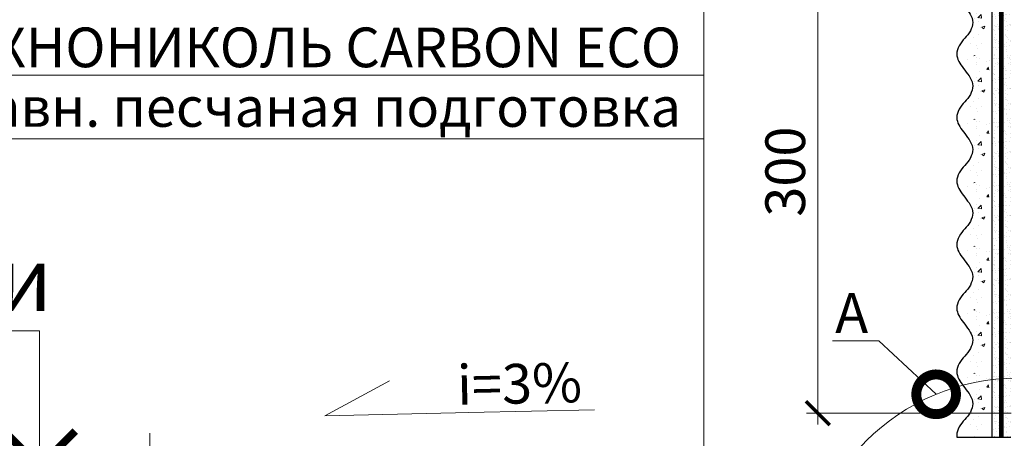
# Model space of a CAD drawing. Units: millimetres. Extents: x -64821 to 82789, y -15914 to 2974.
# Drawn here: x 64175 to 64795, y -5362 to -5099 of the extents above; entities that cross this region are included whole.
import ezdxf
from ezdxf import colors
from ezdxf.entities.mleader import LeaderData, LeaderLine
from ezdxf.enums import TextEntityAlignment as Align
from ezdxf.math import Vec2, Vec3

# ---------------------------------------------------------------- set-up
doc = ezdxf.new("R2010")
doc.units = ezdxf.units.MM
doc.linetypes.add('штриховая 50', pattern=[1, 0.5, -0.5])
doc.layers.get('0').update_dxf_attribs({"lineweight": 30})
doc.layers.get('DEFPOINTS').update_dxf_attribs({"color": 251, "lineweight": 0})
for name, color, linetype, lineweight in [('LD-XX-АННТОТАЦИИ @ 10', 64, 'Continuous', 20), ('TN-ГРУНТОВКА', 6, 'Continuous', 15), ('TN-РАЗМЕРЫ', 184, 'Continuous', 15), ('TN-РАЗМЕРЫ @ 10', 184, 'Continuous', 15), ('ТН_Штрих Штукатурка', 7, 'Continuous', 15), ('ТН_Штукатурка', 7, 'Continuous', 25)]:
    doc.layers.add(name, color=color, linetype=linetype, lineweight=lineweight)
for name, color, linetype, lineweight, true_color in [('TN-АННОТАЦИИ', 7, 'Continuous', 20, 0x000000), ('TN-АННОТАЦИИ @ 10', 7, 'Continuous', 20, 0x000000), ('TN-АННТОТАЦИИ', 7, 'Continuous', 20, 0x000000)]:
    doc.layers.add(name, color=color, linetype=linetype, lineweight=lineweight, true_color=true_color)
doc.styles.add('LD-Текст', font='isocpeur.ttf')
doc.styles.add('TN-Текст', font='isocpeur.ttf')
doc.styles.add('TN-Текст-Аннотативный', font='isocpeur.ttf')
doc.dimstyles.new('ПТС-Размеры-Аннотативный$0', dxfattribs={"dimtxt": 2.5, "dimasz": 1.5, "dimexe": 0.7, "dimexo": 1, "dimgap": 0.8, "dimtad": 1, "dimdec": 0, "dimzin": 0, "dimdsep": 46, "dimtxsty": 'TN-Текст-Аннотативный', "dimblk": 'ARCHTICK', "dimcen": 2, "dimdle": 0.7, "dimadec": 0, "dimazin": 0, "dimtfac": 1, "dimtdec": 0, "dimtmove": 1, "dimatfit": 3, "dimfxl": 0.7, "dimtolj": 1, "dimtzin": 0, "dimlwd": -1, "dimlwe": -1, "dimarcsym": 0})

# ---------------------------------------------------------------- blocks, each defined once
blk = doc.blocks.new('*U57')
at = {"layer": 'ТН_Штрих Штукатурка', "ltscale": 100, "transparency": 33554636}
h = blk.add_hatch(dxfattribs=at)
h.set_pattern_fill('AR-SAND', color=256, scale=0.1, angle=180, style=0)
h.set_pattern_definition([(217.5, (852.9999999999774, 59158.9397012332), (0.1600031295984064, -4.894132373293424), [0, -3.860800000000001, 0, -4.318000000000001, 0, -4.1275]), (187.5, (852.9999999999774, 59158.9397012332), (-4.495232831380023, -7.168251005683545), [0, -2.082799999999998, 0, -3.479799999999998, 0, -1.333499999999999]), (147.5, (856.124199999983, 59158.9397012332), (-7.90992370241458, -0.01437184678545994), [0, -1.269999999999999, 0, -4.571999999999996, 0, -5.968999999999996]), (137.5, (856.124199999983, 59158.9397012332), (-7.635564524722971, -2.229293232572165), [0, -0.635, 0, -2.9972, 0, -3.429])])
h.paths.add_polyline_path([(-2.77111666946439e-13, 639.9999999999999), (11.99999999999972, 639.9999999999999), (11.99999999999971, 679.9999999999926), (-2.948752353404383e-13, 679.9999999999926)])
h = blk.add_hatch(dxfattribs=at)
h.set_pattern_fill('AR-CONC', color=256, scale=0.1, angle=180, style=0)
h.set_pattern_definition([(230.0000000000001, (-2.77111666946439e-13, 639.9999999999999), (-18.2184668996004, 1.593908553890302), [1.905, -20.955]), (175, (-2.77111666946439e-13, 639.9999999999999), (3.524342142496941, -19.10568452390352), [1.524, -16.764058417]), (280.4514447, (-1.518200700000277, 640.1328253499998), (-14.69412470903532, -17.51177519121952), [1.61900088, -17.80902446]), (226.1842, (-2.751667540473841e-13, 634.9199999999998), (-27.107904089213, 4.204232793272705), [2.857499999999999, -31.43249999999999]), (276.6355576100001, (-2.258990000000276, 635.2703499999999), (-23.74041340515029, -24.74261245977216), [2.428502314, -26.713560816]), (171.18415117, (-2.751667540473841e-13, 634.9199999999998), (-23.74041340649769, -24.74261245855328), [2.285996707, -25.145973192]), (201, (-2.540000000000276, 636.1899999999998), (-15.16143912691325, 10.22651981870876), [1.905, -20.955]), (146.0000000000001, (-2.540000000000276, 636.1899999999998), (-6.1802028347647, -18.41879661223193), [1.524, -16.764]), (251.451445, (-3.803453260000276, 637.0422099899998), (-21.34164192787161, -8.192276888590532), [1.61900088, -17.80899376]), (217.5, (-2.77111666946439e-13, 639.9999999999999), (-0.3088603250591784, -8.455503887315311), [0, -16.5608, 0, -17.018, 0, -16.8275]), (187.5, (-2.77111666946439e-13, 639.9999999999999), (-6.681966251030572, -10.01805748181195), [0, -9.702799999999998, 0, -16.1798, 0, -6.4135]), (147.5, (5.664199999999723, 639.9999999999999), (-13.55905951668714, 0.5728743992673392), [0, -6.35, 0, -19.812, 0, -26.289]), (137.5, (8.204199999999723, 639.9999999999999), (-14.8129181386018, -2.542649103333309), [0, -8.254999999999999, 0, -13.1572, 0, -18.669])])
edge = h.paths.add_edge_path()
edge.add_line((11.99999999999971, 679.9999999999999), (11.99999999999972, 639.9999999999999))
edge.add_line((11.99999999999972, 639.9999999999999), (33.91626297328025, 639.9999999999999))
edge.add_spline(control_points=[(33.91626297328025, 639.9999999999999), (33.46087830081655, 643.1248807340904), (28.74975791948266, 649.265895466959), (21.55795630720295, 658.6405146831743), (26.36476861651993, 666.304469849652), (28.99999999999971, 668.9397012331318), (31.63523138347336, 671.5749326166055), (34.28108439063168, 675.7934661309243), (33.96735444011319, 679.6494068640494), (33.91626297328015, 679.9999999999999)], knot_values=[0, 0, 0, 0, 10.05250795184849, 21.23284783932141, 32.41318772684639, 32.41318772684639, 32.41318772684639, 43.59352761434533, 44.72135954999594, 44.72135954999594, 44.72135954999594, 44.72135954999594], degree=3, periodic=0)
edge.add_line((33.91626297328015, 679.9999999999999), (11.9999999999997, 679.9999999999999))
h = blk.add_hatch(dxfattribs=at)
h.set_pattern_fill('AR-SAND', color=256, scale=0.1, angle=180, style=0)
h.set_pattern_definition([(217.5, (852.9999999999774, 59118.9397012332), (0.1600031295984064, -4.894132373293424), [0, -3.860800000000001, 0, -4.318000000000001, 0, -4.1275]), (187.5, (852.9999999999774, 59118.9397012332), (-4.495232831380023, -7.168251005683545), [0, -2.082799999999998, 0, -3.479799999999998, 0, -1.333499999999999]), (147.5, (856.124199999983, 59118.9397012332), (-7.90992370241458, -0.01437184678545994), [0, -1.269999999999999, 0, -4.571999999999996, 0, -5.968999999999996]), (137.5, (856.124199999983, 59118.9397012332), (-7.635564524722971, -2.229293232572165), [0, -0.635, 0, -2.9972, 0, -3.429])])
h.paths.add_polyline_path([(-2.593480985524365e-13, 599.9999999999999), (11.99999999999974, 599.9999999999999), (11.99999999999972, 639.9999999999926), (-2.771116669464358e-13, 639.9999999999926)])
h = blk.add_hatch(dxfattribs=at)
h.set_pattern_fill('AR-CONC', color=256, scale=0.1, angle=180, style=0)
h.set_pattern_definition([(230.0000000000001, (-2.593480985524365e-13, 599.9999999999999), (-18.2184668996004, 1.593908553890302), [1.905, -20.955]), (175, (-2.593480985524365e-13, 599.9999999999999), (3.524342142496941, -19.10568452390352), [1.524, -16.764058417]), (280.4514447, (-1.51820070000026, 600.1328253499998), (-14.69412470903532, -17.51177519121952), [1.61900088, -17.80902446]), (226.1842, (-2.574031856533816e-13, 594.9199999999998), (-27.107904089213, 4.204232793272705), [2.857499999999999, -31.43249999999999]), (276.6355576100001, (-2.258990000000258, 595.2703499999999), (-23.74041340515029, -24.74261245977216), [2.428502314, -26.713560816]), (171.18415117, (-2.574031856533816e-13, 594.9199999999998), (-23.74041340649769, -24.74261245855328), [2.285996707, -25.145973192]), (201, (-2.540000000000258, 596.1899999999998), (-15.16143912691325, 10.22651981870876), [1.905, -20.955]), (146.0000000000001, (-2.540000000000258, 596.1899999999998), (-6.1802028347647, -18.41879661223193), [1.524, -16.764]), (251.451445, (-3.803453260000258, 597.0422099899998), (-21.34164192787161, -8.192276888590532), [1.61900088, -17.80899376]), (217.5, (-2.593480985524365e-13, 599.9999999999999), (-0.3088603250591784, -8.455503887315311), [0, -16.5608, 0, -17.018, 0, -16.8275]), (187.5, (-2.593480985524365e-13, 599.9999999999999), (-6.681966251030572, -10.01805748181195), [0, -9.702799999999998, 0, -16.1798, 0, -6.4135]), (147.5, (5.664199999999741, 599.9999999999999), (-13.55905951668714, 0.5728743992673392), [0, -6.35, 0, -19.812, 0, -26.289]), (137.5, (8.20419999999974, 599.9999999999999), (-14.8129181386018, -2.542649103333309), [0, -8.254999999999999, 0, -13.1572, 0, -18.669])])
edge = h.paths.add_edge_path()
edge.add_line((11.99999999999972, 639.9999999999999), (11.99999999999974, 599.9999999999999))
edge.add_line((11.99999999999974, 599.9999999999999), (33.91626297328027, 599.9999999999999))
edge.add_spline(control_points=[(33.91626297328027, 599.9999999999999), (33.46087830081657, 603.1248807340904), (28.74975791948268, 609.265895466959), (21.55795630720297, 618.6405146831743), (26.36476861651995, 626.304469849652), (28.99999999999973, 628.9397012331318), (31.63523138347338, 631.5749326166055), (34.2810843906317, 635.7934661309243), (33.96735444011321, 639.6494068640494), (33.91626297328017, 639.9999999999999)], knot_values=[0, 0, 0, 0, 10.05250795184849, 21.23284783932141, 32.41318772684639, 32.41318772684639, 32.41318772684639, 43.59352761434533, 44.72135954999594, 44.72135954999594, 44.72135954999594, 44.72135954999594], degree=3, periodic=0)
edge.add_line((33.91626297328017, 639.9999999999999), (11.99999999999972, 639.9999999999999))
h = blk.add_hatch(dxfattribs=at)
h.set_pattern_fill('AR-SAND', color=256, scale=0.1, angle=180, style=0)
h.set_pattern_definition([(217.5, (852.9999999999774, 59078.9397012332), (0.1600031295984064, -4.894132373293424), [0, -3.860800000000001, 0, -4.318000000000001, 0, -4.1275]), (187.5, (852.9999999999774, 59078.9397012332), (-4.495232831380023, -7.168251005683545), [0, -2.082799999999998, 0, -3.479799999999998, 0, -1.333499999999999]), (147.5, (856.124199999983, 59078.9397012332), (-7.90992370241458, -0.01437184678545994), [0, -1.269999999999999, 0, -4.571999999999996, 0, -5.968999999999996]), (137.5, (856.124199999983, 59078.9397012332), (-7.635564524722971, -2.229293232572165), [0, -0.635, 0, -2.9972, 0, -3.429])])
h.paths.add_polyline_path([(-2.41584530158434e-13, 559.9999999999999), (11.99999999999976, 559.9999999999999), (11.99999999999974, 599.9999999999926), (-2.593480985524333e-13, 599.9999999999926)])
h = blk.add_hatch(dxfattribs=at)
h.set_pattern_fill('AR-CONC', color=256, scale=0.1, angle=180, style=0)
h.set_pattern_definition([(230.0000000000001, (-2.41584530158434e-13, 559.9999999999999), (-18.2184668996004, 1.593908553890302), [1.905, -20.955]), (175, (-2.41584530158434e-13, 559.9999999999999), (3.524342142496941, -19.10568452390352), [1.524, -16.764058417]), (280.4514447, (-1.518200700000242, 560.1328253499998), (-14.69412470903532, -17.51177519121952), [1.61900088, -17.80902446]), (226.1842, (-2.396396172593791e-13, 554.9199999999998), (-27.107904089213, 4.204232793272705), [2.857499999999999, -31.43249999999999]), (276.6355576100001, (-2.25899000000024, 555.2703499999999), (-23.74041340515029, -24.74261245977216), [2.428502314, -26.713560816]), (171.18415117, (-2.396396172593791e-13, 554.9199999999998), (-23.74041340649769, -24.74261245855328), [2.285996707, -25.145973192]), (201, (-2.54000000000024, 556.1899999999998), (-15.16143912691325, 10.22651981870876), [1.905, -20.955]), (146.0000000000001, (-2.54000000000024, 556.1899999999998), (-6.1802028347647, -18.41879661223193), [1.524, -16.764]), (251.451445, (-3.80345326000024, 557.0422099899998), (-21.34164192787161, -8.192276888590532), [1.61900088, -17.80899376]), (217.5, (-2.41584530158434e-13, 559.9999999999999), (-0.3088603250591784, -8.455503887315311), [0, -16.5608, 0, -17.018, 0, -16.8275]), (187.5, (-2.41584530158434e-13, 559.9999999999999), (-6.681966251030572, -10.01805748181195), [0, -9.702799999999998, 0, -16.1798, 0, -6.4135]), (147.5, (5.664199999999759, 559.9999999999999), (-13.55905951668714, 0.5728743992673392), [0, -6.35, 0, -19.812, 0, -26.289]), (137.5, (8.204199999999759, 559.9999999999999), (-14.8129181386018, -2.542649103333309), [0, -8.254999999999999, 0, -13.1572, 0, -18.669])])
edge = h.paths.add_edge_path()
edge.add_line((11.99999999999974, 599.9999999999999), (11.99999999999976, 559.9999999999999))
edge.add_line((11.99999999999976, 559.9999999999999), (33.91626297328028, 559.9999999999999))
edge.add_spline(control_points=[(33.91626297328028, 559.9999999999999), (33.46087830081658, 563.1248807340904), (28.7497579194827, 569.265895466959), (21.55795630720299, 578.6405146831743), (26.36476861651996, 586.304469849652), (28.99999999999974, 588.9397012331318), (31.6352313834734, 591.5749326166055), (34.28108439063171, 595.7934661309243), (33.96735444011323, 599.6494068640494), (33.91626297328018, 599.9999999999999)], knot_values=[0, 0, 0, 0, 10.05250795184849, 21.23284783932141, 32.41318772684639, 32.41318772684639, 32.41318772684639, 43.59352761434533, 44.72135954999594, 44.72135954999594, 44.72135954999594, 44.72135954999594], degree=3, periodic=0)
edge.add_line((33.91626297328018, 599.9999999999999), (11.99999999999974, 599.9999999999999))
h = blk.add_hatch(dxfattribs=at)
h.set_pattern_fill('AR-SAND', color=256, scale=0.1, angle=180, style=0)
h.set_pattern_definition([(217.5, (852.9999999999774, 59038.9397012332), (0.1600031295984064, -4.894132373293424), [0, -3.860800000000001, 0, -4.318000000000001, 0, -4.1275]), (187.5, (852.9999999999774, 59038.9397012332), (-4.495232831380023, -7.168251005683545), [0, -2.082799999999998, 0, -3.479799999999998, 0, -1.333499999999999]), (147.5, (856.124199999983, 59038.9397012332), (-7.90992370241458, -0.01437184678545994), [0, -1.269999999999999, 0, -4.571999999999996, 0, -5.968999999999996]), (137.5, (856.124199999983, 59038.9397012332), (-7.635564524722971, -2.229293232572165), [0, -0.635, 0, -2.9972, 0, -3.429])])
h.paths.add_polyline_path([(-2.238209617644315e-13, 519.9999999999999), (11.99999999999978, 519.9999999999999), (11.99999999999976, 559.9999999999926), (-2.415845301584308e-13, 559.9999999999926)])
h = blk.add_hatch(dxfattribs=at)
h.set_pattern_fill('AR-CONC', color=256, scale=0.1, angle=180, style=0)
h.set_pattern_definition([(230.0000000000001, (-2.238209617644315e-13, 519.9999999999999), (-18.2184668996004, 1.593908553890302), [1.905, -20.955]), (175, (-2.238209617644315e-13, 519.9999999999999), (3.524342142496941, -19.10568452390352), [1.524, -16.764058417]), (280.4514447, (-1.518200700000224, 520.1328253499998), (-14.69412470903532, -17.51177519121952), [1.61900088, -17.80902446]), (226.1842, (-2.218760488653766e-13, 514.9199999999998), (-27.107904089213, 4.204232793272705), [2.857499999999999, -31.43249999999999]), (276.6355576100001, (-2.258990000000222, 515.2703499999999), (-23.74041340515029, -24.74261245977216), [2.428502314, -26.713560816]), (171.18415117, (-2.218760488653766e-13, 514.9199999999998), (-23.74041340649769, -24.74261245855328), [2.285996707, -25.145973192]), (201, (-2.540000000000223, 516.1899999999998), (-15.16143912691325, 10.22651981870876), [1.905, -20.955]), (146.0000000000001, (-2.540000000000223, 516.1899999999998), (-6.1802028347647, -18.41879661223193), [1.524, -16.764]), (251.451445, (-3.803453260000222, 517.0422099899998), (-21.34164192787161, -8.192276888590532), [1.61900088, -17.80899376]), (217.5, (-2.238209617644315e-13, 519.9999999999999), (-0.3088603250591784, -8.455503887315311), [0, -16.5608, 0, -17.018, 0, -16.8275]), (187.5, (-2.238209617644315e-13, 519.9999999999999), (-6.681966251030572, -10.01805748181195), [0, -9.702799999999998, 0, -16.1798, 0, -6.4135]), (147.5, (5.664199999999776, 519.9999999999999), (-13.55905951668714, 0.5728743992673392), [0, -6.35, 0, -19.812, 0, -26.289]), (137.5, (8.204199999999776, 519.9999999999999), (-14.8129181386018, -2.542649103333309), [0, -8.254999999999999, 0, -13.1572, 0, -18.669])])
edge = h.paths.add_edge_path()
edge.add_line((11.99999999999976, 559.9999999999999), (11.99999999999978, 519.9999999999999))
edge.add_line((11.99999999999978, 519.9999999999999), (33.9162629732803, 519.9999999999999))
edge.add_spline(control_points=[(33.9162629732803, 519.9999999999999), (33.4608783008166, 523.1248807340904), (28.74975791948271, 529.265895466959), (21.55795630720301, 538.6405146831743), (26.36476861651998, 546.304469849652), (28.99999999999976, 548.9397012331318), (31.63523138347341, 551.5749326166055), (34.28108439063173, 555.7934661309243), (33.96735444011325, 559.6494068640494), (33.9162629732802, 559.9999999999999)], knot_values=[0, 0, 0, 0, 10.05250795184849, 21.23284783932141, 32.41318772684639, 32.41318772684639, 32.41318772684639, 43.59352761434533, 44.72135954999594, 44.72135954999594, 44.72135954999594, 44.72135954999594], degree=3, periodic=0)
edge.add_line((33.9162629732802, 559.9999999999999), (11.99999999999976, 559.9999999999999))
h = blk.add_hatch(dxfattribs=at)
h.set_pattern_fill('AR-SAND', color=256, scale=0.1, angle=180, style=0)
h.set_pattern_definition([(217.5, (852.9999999999774, 58998.9397012332), (0.1600031295984064, -4.894132373293424), [0, -3.860800000000001, 0, -4.318000000000001, 0, -4.1275]), (187.5, (852.9999999999774, 58998.9397012332), (-4.495232831380023, -7.168251005683545), [0, -2.082799999999998, 0, -3.479799999999998, 0, -1.333499999999999]), (147.5, (856.124199999983, 58998.9397012332), (-7.90992370241458, -0.01437184678545994), [0, -1.269999999999999, 0, -4.571999999999996, 0, -5.968999999999996]), (137.5, (856.124199999983, 58998.9397012332), (-7.635564524722971, -2.229293232572165), [0, -0.635, 0, -2.9972, 0, -3.429])])
h.paths.add_polyline_path([(-2.06057393370429e-13, 479.9999999999999), (11.99999999999979, 479.9999999999999), (11.99999999999978, 519.9999999999926), (-2.238209617644283e-13, 519.9999999999926)])
h = blk.add_hatch(dxfattribs=at)
h.set_pattern_fill('AR-CONC', color=256, scale=0.1, angle=180, style=0)
h.set_pattern_definition([(230.0000000000001, (-2.06057393370429e-13, 479.9999999999999), (-18.2184668996004, 1.593908553890302), [1.905, -20.955]), (175, (-2.06057393370429e-13, 479.9999999999999), (3.524342142496941, -19.10568452390352), [1.524, -16.764058417]), (280.4514447, (-1.518200700000206, 480.1328253499999), (-14.69412470903532, -17.51177519121952), [1.61900088, -17.80902446]), (226.1842, (-2.041124804713741e-13, 474.9199999999999), (-27.107904089213, 4.204232793272705), [2.857499999999999, -31.43249999999999]), (276.6355576100001, (-2.258990000000205, 475.2703499999999), (-23.74041340515029, -24.74261245977216), [2.428502314, -26.713560816]), (171.18415117, (-2.041124804713741e-13, 474.9199999999999), (-23.74041340649769, -24.74261245855328), [2.285996707, -25.145973192]), (201, (-2.540000000000205, 476.1899999999999), (-15.16143912691325, 10.22651981870876), [1.905, -20.955]), (146.0000000000001, (-2.540000000000205, 476.1899999999999), (-6.1802028347647, -18.41879661223193), [1.524, -16.764]), (251.451445, (-3.803453260000205, 477.0422099899999), (-21.34164192787161, -8.192276888590532), [1.61900088, -17.80899376]), (217.5, (-2.06057393370429e-13, 479.9999999999999), (-0.3088603250591784, -8.455503887315311), [0, -16.5608, 0, -17.018, 0, -16.8275]), (187.5, (-2.06057393370429e-13, 479.9999999999999), (-6.681966251030572, -10.01805748181195), [0, -9.702799999999998, 0, -16.1798, 0, -6.4135]), (147.5, (5.664199999999794, 479.9999999999999), (-13.55905951668714, 0.5728743992673392), [0, -6.35, 0, -19.812, 0, -26.289]), (137.5, (8.204199999999794, 479.9999999999999), (-14.8129181386018, -2.542649103333309), [0, -8.254999999999999, 0, -13.1572, 0, -18.669])])
edge = h.paths.add_edge_path()
edge.add_line((11.99999999999978, 519.9999999999999), (11.99999999999979, 479.9999999999999))
edge.add_line((11.99999999999979, 479.9999999999999), (33.91626297328032, 479.9999999999999))
edge.add_spline(control_points=[(33.91626297328032, 479.9999999999999), (33.46087830081662, 483.1248807340904), (28.74975791948273, 489.265895466959), (21.55795630720302, 498.6405146831743), (26.36476861652, 506.304469849652), (28.99999999999978, 508.9397012331318), (31.63523138347343, 511.5749326166055), (34.28108439063175, 515.7934661309243), (33.96735444011326, 519.6494068640494), (33.91626297328022, 519.9999999999999)], knot_values=[0, 0, 0, 0, 10.05250795184849, 21.23284783932141, 32.41318772684639, 32.41318772684639, 32.41318772684639, 43.59352761434533, 44.72135954999594, 44.72135954999594, 44.72135954999594, 44.72135954999594], degree=3, periodic=0)
edge.add_line((33.91626297328022, 519.9999999999999), (11.99999999999977, 519.9999999999999))
h = blk.add_hatch(dxfattribs=at)
h.set_pattern_fill('AR-SAND', color=256, scale=0.1, angle=180, style=0)
h.set_pattern_definition([(217.5, (852.9999999999774, 58958.9397012332), (0.1600031295984064, -4.894132373293424), [0, -3.860800000000001, 0, -4.318000000000001, 0, -4.1275]), (187.5, (852.9999999999774, 58958.9397012332), (-4.495232831380023, -7.168251005683545), [0, -2.082799999999998, 0, -3.479799999999998, 0, -1.333499999999999]), (147.5, (856.124199999983, 58958.9397012332), (-7.90992370241458, -0.01437184678545994), [0, -1.269999999999999, 0, -4.571999999999996, 0, -5.968999999999996]), (137.5, (856.124199999983, 58958.9397012332), (-7.635564524722971, -2.229293232572165), [0, -0.635, 0, -2.9972, 0, -3.429])])
h.paths.add_polyline_path([(-1.882938249764265e-13, 439.9999999999999), (11.99999999999981, 439.9999999999999), (11.99999999999979, 479.9999999999927), (-2.060573933704258e-13, 479.9999999999927)])
h = blk.add_hatch(dxfattribs=at)
h.set_pattern_fill('AR-CONC', color=256, scale=0.1, angle=180, style=0)
h.set_pattern_definition([(230.0000000000001, (-1.882938249764265e-13, 439.9999999999999), (-18.2184668996004, 1.593908553890302), [1.905, -20.955]), (175, (-1.882938249764265e-13, 439.9999999999999), (3.524342142496941, -19.10568452390352), [1.524, -16.764058417]), (280.4514447, (-1.518200700000188, 440.13282535), (-14.69412470903532, -17.51177519121952), [1.61900088, -17.80902446]), (226.1842, (-1.863489120773716e-13, 434.92), (-27.107904089213, 4.204232793272705), [2.857499999999999, -31.43249999999999]), (276.6355576100001, (-2.258990000000187, 435.27035), (-23.74041340515029, -24.74261245977216), [2.428502314, -26.713560816]), (171.18415117, (-1.863489120773716e-13, 434.92), (-23.74041340649769, -24.74261245855328), [2.285996707, -25.145973192]), (201, (-2.540000000000187, 436.1899999999999), (-15.16143912691325, 10.22651981870876), [1.905, -20.955]), (146.0000000000001, (-2.540000000000187, 436.1899999999999), (-6.1802028347647, -18.41879661223193), [1.524, -16.764]), (251.451445, (-3.803453260000187, 437.0422099899999), (-21.34164192787161, -8.192276888590532), [1.61900088, -17.80899376]), (217.5, (-1.882938249764265e-13, 439.9999999999999), (-0.3088603250591784, -8.455503887315311), [0, -16.5608, 0, -17.018, 0, -16.8275]), (187.5, (-1.882938249764265e-13, 439.9999999999999), (-6.681966251030572, -10.01805748181195), [0, -9.702799999999998, 0, -16.1798, 0, -6.4135]), (147.5, (5.664199999999812, 439.9999999999999), (-13.55905951668714, 0.5728743992673392), [0, -6.35, 0, -19.812, 0, -26.289]), (137.5, (8.204199999999812, 439.9999999999999), (-14.8129181386018, -2.542649103333309), [0, -8.254999999999999, 0, -13.1572, 0, -18.669])])
edge = h.paths.add_edge_path()
edge.add_line((11.99999999999979, 479.9999999999999), (11.99999999999981, 439.9999999999999))
edge.add_line((11.99999999999981, 439.9999999999999), (33.91626297328034, 439.9999999999999))
edge.add_spline(control_points=[(33.91626297328034, 439.9999999999999), (33.46087830081664, 443.1248807340905), (28.74975791948275, 449.265895466959), (21.55795630720304, 458.6405146831743), (26.36476861652002, 466.3044698496521), (28.9999999999998, 468.9397012331319), (31.63523138347345, 471.5749326166055), (34.28108439063177, 475.7934661309244), (33.96735444011328, 479.6494068640494), (33.91626297328024, 479.9999999999999)], knot_values=[0, 0, 0, 0, 10.05250795184849, 21.23284783932141, 32.41318772684639, 32.41318772684639, 32.41318772684639, 43.59352761434533, 44.72135954999594, 44.72135954999594, 44.72135954999594, 44.72135954999594], degree=3, periodic=0)
edge.add_line((33.91626297328024, 479.9999999999999), (11.99999999999979, 479.9999999999999))
h = blk.add_hatch(dxfattribs=at)
h.set_pattern_fill('AR-SAND', color=256, scale=0.1, angle=180, style=0)
h.set_pattern_definition([(217.5, (852.9999999999774, 58918.9397012332), (0.1600031295984064, -4.894132373293424), [0, -3.860800000000001, 0, -4.318000000000001, 0, -4.1275]), (187.5, (852.9999999999774, 58918.9397012332), (-4.495232831380023, -7.168251005683545), [0, -2.082799999999998, 0, -3.479799999999998, 0, -1.333499999999999]), (147.5, (856.124199999983, 58918.9397012332), (-7.90992370241458, -0.01437184678545994), [0, -1.269999999999999, 0, -4.571999999999996, 0, -5.968999999999996]), (137.5, (856.124199999983, 58918.9397012332), (-7.635564524722971, -2.229293232572165), [0, -0.635, 0, -2.9972, 0, -3.429])])
h.paths.add_polyline_path([(-1.70530256582424e-13, 399.9999999999999), (11.99999999999983, 399.9999999999999), (11.99999999999981, 439.9999999999927), (-1.882938249764233e-13, 439.9999999999927)])
h = blk.add_hatch(dxfattribs=at)
h.set_pattern_fill('AR-CONC', color=256, scale=0.1, angle=180, style=0)
h.set_pattern_definition([(230.0000000000001, (-1.70530256582424e-13, 399.9999999999999), (-18.2184668996004, 1.593908553890302), [1.905, -20.955]), (175, (-1.70530256582424e-13, 399.9999999999999), (3.524342142496941, -19.10568452390352), [1.524, -16.764058417]), (280.4514447, (-1.518200700000171, 400.13282535), (-14.69412470903532, -17.51177519121952), [1.61900088, -17.80902446]), (226.1842, (-1.685853436833691e-13, 394.92), (-27.107904089213, 4.204232793272705), [2.857499999999999, -31.43249999999999]), (276.6355576100001, (-2.258990000000169, 395.27035), (-23.74041340515029, -24.74261245977216), [2.428502314, -26.713560816]), (171.18415117, (-1.685853436833691e-13, 394.92), (-23.74041340649769, -24.74261245855328), [2.285996707, -25.145973192]), (201, (-2.540000000000169, 396.1899999999999), (-15.16143912691325, 10.22651981870876), [1.905, -20.955]), (146.0000000000001, (-2.540000000000169, 396.1899999999999), (-6.1802028347647, -18.41879661223193), [1.524, -16.764]), (251.451445, (-3.803453260000169, 397.0422099899999), (-21.34164192787161, -8.192276888590532), [1.61900088, -17.80899376]), (217.5, (-1.70530256582424e-13, 399.9999999999999), (-0.3088603250591784, -8.455503887315311), [0, -16.5608, 0, -17.018, 0, -16.8275]), (187.5, (-1.70530256582424e-13, 399.9999999999999), (-6.681966251030572, -10.01805748181195), [0, -9.702799999999998, 0, -16.1798, 0, -6.4135]), (147.5, (5.66419999999983, 399.9999999999999), (-13.55905951668714, 0.5728743992673392), [0, -6.35, 0, -19.812, 0, -26.289]), (137.5, (8.20419999999983, 399.9999999999999), (-14.8129181386018, -2.542649103333309), [0, -8.254999999999999, 0, -13.1572, 0, -18.669])])
edge = h.paths.add_edge_path()
edge.add_line((11.99999999999981, 439.9999999999999), (11.99999999999983, 399.9999999999999))
edge.add_line((11.99999999999983, 399.9999999999999), (33.91626297328035, 399.9999999999999))
edge.add_spline(control_points=[(33.91626297328035, 399.9999999999999), (33.46087830081665, 403.1248807340905), (28.74975791948277, 409.265895466959), (21.55795630720306, 418.6405146831743), (26.36476861652003, 426.3044698496521), (28.99999999999982, 428.9397012331319), (31.63523138347347, 431.5749326166055), (34.28108439063178, 435.7934661309244), (33.9673544401133, 439.6494068640494), (33.91626297328025, 439.9999999999999)], knot_values=[0, 0, 0, 0, 10.05250795184849, 21.23284783932141, 32.41318772684639, 32.41318772684639, 32.41318772684639, 43.59352761434533, 44.72135954999594, 44.72135954999594, 44.72135954999594, 44.72135954999594], degree=3, periodic=0)
edge.add_line((33.91626297328025, 439.9999999999999), (11.99999999999981, 439.9999999999999))
at = {"layer": 'ТН_Штукатурка', "ltscale": 100}
for points in [[(33.91626297327427, 680), (-2.948752353404416e-13, 680)], [(11.99999999999972, 639.9999999999999), (11.99999999999971, 679.9999999999999)], [(11.99999999999974, 599.9999999999999), (11.99999999999972, 639.9999999999999)], [(11.99999999999976, 559.9999999999999), (11.99999999999974, 599.9999999999999)], [(11.99999999999978, 519.9999999999999), (11.99999999999976, 559.9999999999999)], [(11.99999999999979, 479.9999999999999), (11.99999999999978, 519.9999999999999)], [(11.99999999999981, 439.9999999999999), (11.99999999999979, 479.9999999999999)], [(11.99999999999983, 399.9999999999999), (11.99999999999981, 439.9999999999999)]]:
    blk.add_lwpolyline(points, dxfattribs=at)
for points in [[(33.91626297328025, 639.9999999999999), (33.46087830081655, 643.1248807340904), (28.74975791948266, 649.265895466959), (21.55795630720295, 658.6405146831743), (26.36476861651993, 666.304469849652), (28.99999999999971, 668.9397012331318), (31.63523138347336, 671.5749326166055), (34.28108439063168, 675.7934661309243), (33.96735444011319, 679.6494068640494), (33.91626297328015, 679.9999999999999)], [(33.91626297328027, 599.9999999999999), (33.46087830081657, 603.1248807340904), (28.74975791948268, 609.265895466959), (21.55795630720297, 618.6405146831743), (26.36476861651995, 626.304469849652), (28.99999999999973, 628.9397012331318), (31.63523138347338, 631.5749326166055), (34.2810843906317, 635.7934661309243), (33.96735444011321, 639.6494068640494), (33.91626297328017, 639.9999999999999)], [(33.91626297328028, 559.9999999999999), (33.46087830081658, 563.1248807340904), (28.7497579194827, 569.265895466959), (21.55795630720299, 578.6405146831743), (26.36476861651996, 586.304469849652), (28.99999999999974, 588.9397012331318), (31.6352313834734, 591.5749326166055), (34.28108439063171, 595.7934661309243), (33.96735444011323, 599.6494068640494), (33.91626297328018, 599.9999999999999)], [(33.9162629732803, 519.9999999999999), (33.4608783008166, 523.1248807340904), (28.74975791948271, 529.265895466959), (21.55795630720301, 538.6405146831743), (26.36476861651998, 546.304469849652), (28.99999999999976, 548.9397012331318), (31.63523138347341, 551.5749326166055), (34.28108439063173, 555.7934661309243), (33.96735444011325, 559.6494068640494), (33.9162629732802, 559.9999999999999)], [(33.91626297328032, 479.9999999999999), (33.46087830081662, 483.1248807340904), (28.74975791948273, 489.265895466959), (21.55795630720302, 498.6405146831743), (26.36476861652, 506.304469849652), (28.99999999999978, 508.9397012331318), (31.63523138347343, 511.5749326166055), (34.28108439063175, 515.7934661309243), (33.96735444011326, 519.6494068640494), (33.91626297328022, 519.9999999999999)], [(33.91626297328034, 439.9999999999999), (33.46087830081664, 443.1248807340905), (28.74975791948275, 449.265895466959), (21.55795630720304, 458.6405146831743), (26.36476861652002, 466.3044698496521), (28.9999999999998, 468.9397012331319), (31.63523138347345, 471.5749326166055), (34.28108439063177, 475.7934661309244), (33.96735444011328, 479.6494068640494), (33.91626297328024, 479.9999999999999)], [(33.91626297328035, 399.9999999999999), (33.46087830081665, 403.1248807340905), (28.74975791948277, 409.265895466959), (21.55795630720306, 418.6405146831743), (26.36476861652003, 426.3044698496521), (28.99999999999982, 428.9397012331319), (31.63523138347347, 431.5749326166055), (34.28108439063178, 435.7934661309244), (33.9673544401133, 439.6494068640494), (33.91626297328025, 439.9999999999999)]]:
    blk.add_open_spline(points, degree=3, knots=[0, 0, 0, 0, 10.05250795184849, 21.23284783932141, 32.41318772684639, 32.41318772684639, 32.41318772684639, 43.59352761434533, 44.72135954999594, 44.72135954999594, 44.72135954999594, 44.72135954999594], dxfattribs=at)
blk = doc.blocks.new('_ARCHTICK')
at = {"color": 0, "linetype": 'ByBlock', "ltscale": 10, "const_width": 0.15}
blk.add_lwpolyline([(-0.5, -0.5), (0.5, 0.5)], dxfattribs=at)
blk = doc.blocks.new('*D160')
at = {"layer": 'DEFPOINTS', "color": 0, "lineweight": 35, "transparency": 16777216}
for p in [(64677.46262117825, -5042.502373821833), (64917.91909615914, -5042.502373821833), (64809.1367466473, -5346.704183044843)]:
    blk.add_point(p, dxfattribs=at)
at = {"layer": 'TN-РАЗМЕРЫ', "color": 0, "transparency": 16777216}
for p, q in [((64677.46262117825, -5353.704183044843), (64677.46262117825, -5035.502373821833)), ((64907.91909615914, -5042.502373821833), (64670.46262117825, -5042.502373821833)), ((64799.1367466473, -5346.704183044843), (64670.46262117825, -5346.704183044843))]:
    blk.add_line(p, q, dxfattribs=at)
at = {"layer": 'TN-РАЗМЕРЫ', "color": 0, "transparency": 16777216, "xscale": 15, "yscale": 15, "zscale": 15}
for p, rotation in [((64677.46262117825, -5042.502373821833), 90), ((64677.46262117825, -5346.704183044843), 270)]:
    blk.add_blockref('_ARCHTICK', p, dxfattribs=dict(at, rotation=rotation))
at = {"layer": 'TN-РАЗМЕРЫ', "color": 0, "transparency": 16777216, "insert": (64656.96262117823, -5194.603278433356), "char_height": 25, "attachment_point": 5, "rotation": 90, "style": 'TN-Текст-Аннотативный'}
blk.add_mtext('\\A1;300', dxfattribs=at)
blk = doc.blocks.new('*U75')
at = {"linetype": 'Continuous'}
blk.add_lwpolyline([(-3620.054675225917, -1.644034185469239e-11), (-1860.02733761359, -8.284913304428157e-12), (-1860.027337613182, -1.126898081989175e-09), (-1785.027337613163, -206.0608064581711), (-1635.027337613183, 206.0608064581547), (-1560.027337613182, -1.126901514702411e-09), (200.0000000000002, -2.28847549044405e-15)], dxfattribs=at)
blk = doc.blocks.new('_None')
blk = doc.blocks.new('*U73')
at = {"color": 0}
for p, q in [((-44.00000000000097, 8.999999999998947), (-9.72400407737413e-13, 9.000000000000124)), ((-1.163618565413749e-12, 9.00000000000012), (0, 1.239186531165615e-13)), ((-5, 4.149569576838985e-13), (5, 4.149569576838985e-13))]:
    blk.add_line(p, q, dxfattribs=at)
at = {"color": 0, "linetype": 'ByBlock', "lineweight": 20, "ltscale": 75}
blk.add_line((-5, 4.149569576838985e-13), (12.59074564999298, 4.149569576838985e-13), dxfattribs=at)
at = {"color": 0}
for points, const_width in [([(2.249999999999709, 2.687316541254382), (1.456612608308205e-13, 0.4373165412543824), (-2.250000000000291, 2.687316541253946)], 0.5), ([(-5, 4.149569576838985e-13), (5, 4.149569576838985e-13)], 0.2)]:
    blk.add_lwpolyline(points, dxfattribs=dict(at, const_width=const_width))
at = {"color": 0, "linetype": 'ByBlock', "style": 'LD-Текст', "flags": 8}
blk.add_attdef('ОТМЕТКА', text='', height=4, dxfattribs=at).set_placement((-21.95405117702415, 8.999999999999535), align=Align.BOTTOM_CENTER)
at = {"color": 0, "linetype": 'ByBlock', "style": 'LD-Текст', "flags": 4}
blk.add_attdef('ТЕКСТ', text='', height=4, dxfattribs=at).set_placement((-21.98495634510848, 7.999999999999535), align=Align.TOP_CENTER)
blk = doc.blocks.new('_DotSmall')
at = {"color": 0, "linetype": 'ByBlock', "const_width": 0.5}
blk.add_lwpolyline([(-0.0625, 0, 1), (0.0625, 0, 1)], format="xyb", close=True, dxfattribs=at)

msp = doc.modelspace()

# ---------------------------------------------------------------- linework, layer by layer
at = {"layer": 'TN-АННТОТАЦИИ'}
msp.add_circle((64803.33193449737, -5459.558173278994), 134.9355532590416, dxfattribs=at)
at = {"layer": 'TN-ГРУНТОВКА', "color": 5, "linetype": 'штриховая 50', "ltscale": 5, "const_width": 3}
msp.add_lwpolyline([(64792.99863552785, -5361.74184861279), (64792.99863552785, -4681.741848612794)], dxfattribs=at)

# ---------------------------------------------------------------- block references
at = {"layer": 'TN-АННОТАЦИИ', "xscale": 0.1, "yscale": 0.1, "zscale": 0.1, "rotation": 269.9999999996959}
msp.add_blockref('*U75', (64257.07400350718, -5721.255192037768), dxfattribs=at)
at = {"layer": 'ТН_Штукатурка', "ltscale": 100, "rotation": 180}
msp.add_blockref('*U57', (64798.99863552785, -4681.741848612794), dxfattribs=at)

# ---------------------------------------------------------------- dimensions: what is measured, and where the dimension line sits
at = {"layer": 'TN-РАЗМЕРЫ @ 10'}
dim = msp.add_linear_dim(base=(64677.46262117825, -5042.502373821833), p1=(64809.13674664727, -5346.704183044842), p2=(64917.91909615911, -5042.502373821831), angle=90, text='300', dimstyle='ПТС-Размеры-Аннотативный$0', override={"dimscale": 10, "dimtix": 0, "dimtofl": 1, "dimtmove": 1, "dimatfit": 3}, dxfattribs=at)
dim.commit()
dim.dimension.update_dxf_attribs({"geometry": '*D160', "text_midpoint": (64656.96262117823, -5194.603278433356)})

# ---------------------------------------------------------------- leaders
at = {"layer": 'TN-АННОТАЦИИ @ 10'}
ml = msp.add_multileader_mtext('Standard', dxfattribs=at)
ml.set_content('{\\fISOCPEUR|b1|i0|c204|p34;А}', color=256, style='TN-Текст')
ml.set_leader_properties(color=256, linetype='ByLayer', lineweight=-1)
ml.set_arrow_properties(name='DOTSMALL')
ml.build(insert=Vec2(0, 0))
ml.multileader.update_dxf_attribs({"text_left_attachment_type": 6, "text_right_attachment_type": 6, "dogleg_length": 100, "arrow_head_size": 50, "scale": 10})
ctx = ml.context
ctx.base_point, ctx.scale, ctx.char_height, ctx.arrow_head_size, ctx.landing_gap_size, ctx.plane_origin, ctx.plane_x_axis, ctx.plane_y_axis = Vec3(64689.93011086411, -5301.09499203386), 10, 25, 50, 0, Vec3(66627.09648047425, -4492.843050783315), Vec3(0.9999999999680143, -7.998227304975068e-06), Vec3(7.998227304975068e-06, 0.9999999999680143)
ctx.left_attachment, ctx.right_attachment, ctx.text_align_type = 6, 6, 1
notes = []
notes.append((ctx, [(1, (1, 1, 0), (64715.85680626958, -5301.095199401463), (-0.9999999999680143, 7.998227304975068e-06), 8.179319094457313, [(0, [(64751.98153503468, -5334.775401998879)], 0, [])])]))
ctx.mtext.insert, ctx.mtext.text_direction, ctx.mtext.rotation, ctx.mtext.width, ctx.mtext.alignment, ctx.mtext.line_spacing_style, ctx.mtext.flow_direction = Vec3(64698.80403896657, -5271.095063008594), Vec3(0.9999999999680143, -7.998227304975068e-06), 6.283177308952281, 6.758012490429766, 2, 2, 5
ml = msp.add_multileader_mtext('Standard', dxfattribs=at)
ml.set_content('i=3%', color=256, style='TN-Текст')
ml.set_leader_properties(color=256, linetype='ByLayer', lineweight=-1)
ml.set_arrow_properties(name='NONE')
ml.build(insert=Vec2(0, 0))
ml.multileader.update_dxf_attribs({"text_left_attachment_type": 6, "text_right_attachment_type": 6, "dogleg_length": 100, "arrow_head_size": 40, "scale": 10})
ctx = ml.context
ctx.base_point, ctx.scale, ctx.char_height, ctx.arrow_head_size, ctx.landing_gap_size, ctx.plane_origin, ctx.plane_x_axis, ctx.plane_y_axis = Vec3(64457.57186061209, -5346.309874021451), 10, 25, 40, 0, Vec3(62374.11828286778, -6569.529241157621), Vec3(0.9997418731736886, 0.02271974962811623), Vec3(-0.02271974962811623, 0.9997418731736886)
ctx.left_attachment, ctx.right_attachment, ctx.text_align_type = 6, 6, 1
notes.append((ctx, [(1, (1, 1, 0), (64449.3946528193, -5346.495706103406), (0.9997418731736888, 0.02271974962811609), 8.179319094457464, [(0, [(64407.82744674262, -5326.331026239915), (64367.06056901113, -5348.366798852627)], 0, [])])]))
ctx.mtext.insert, ctx.mtext.text_direction, ctx.mtext.rotation, ctx.mtext.alignment, ctx.mtext.line_spacing_style, ctx.mtext.flow_direction = Vec3(64489.38187900138, -5315.579225963329), Vec3(0.9997418731736886, 0.02271974962811623), 0.02272170468893454, 2, 2, 5
for ctx, leaders in notes:
    for number, flags, end, landing, length, lines in leaders:
        leader = LeaderData()
        leader.index, (leader.has_last_leader_line, leader.has_dogleg_vector, leader.attachment_direction) = number, flags
        leader.last_leader_point, leader.dogleg_vector, leader.dogleg_length = Vec3(end), Vec3(landing), length
        for number, points, colour, breaks in lines:
            line = LeaderLine()
            line.index, line.vertices, line.color, line.breaks = number, Vec3.list(points), colors.encode_raw_color(colour), breaks
            leader.lines.append(line)
        ctx.leaders.append(leader)

# ---------------------------------------------------------------- next in the draw order: block references
at = {"layer": 'LD-XX-АННТОТАЦИИ @ 10', "color": 0, "xscale": 10, "yscale": 10, "zscale": 10}
msp.add_blockref('*U73', (64187.57211937921, -5384.774361261625), dxfattribs=at).add_auto_attribs({'ОТМЕТКА': 'отм. планировки'})

# ---------------------------------------------------------------- next in the draw order: leaders
at = {"layer": 'TN-АННОТАЦИИ @ 10'}
ml = msp.add_multileader_mtext('Standard', dxfattribs=at)
ml.set_content('Гравий промытый - 200-300мм', color=256, style='TN-Текст')
ml.set_leader_properties(color=256, linetype='ByLayer', lineweight=-1)
ml.set_arrow_properties(name='DOTSMALL')
ml.build(insert=Vec2(0, 0))
ml.multileader.update_dxf_attribs({"text_left_attachment_type": 6, "text_right_attachment_type": 6, "dogleg_length": 100, "arrow_head_size": 50, "scale": 10})
ctx = ml.context
ctx.base_point, ctx.scale, ctx.char_height, ctx.arrow_head_size, ctx.landing_gap_size, ctx.plane_origin = Vec3(64111.40259124766, -5053.896506896252), 10, 25, 50, 0, Vec3(65601.9442908076, -5447.911990736566)
ctx.left_attachment, ctx.right_attachment = 6, 6
notes = []
notes.append((ctx, [(1, (1, 1, 0), (64605.63748252839, -5053.896506896252), (-1, 0), 14.23489128072561, [(1, [(64605.6344497548, -5465.068717952658)], 0, [])])]))
ctx.mtext.insert, ctx.mtext.line_spacing_style, ctx.mtext.flow_direction = Vec3(64111.40259124766, -5021.396506896252), 2, 5
ml = msp.add_multileader_mtext('Standard', dxfattribs=at)
ml.set_content('Профилированная мембрана PLANTER Geo', color=256, style='TN-Текст')
ml.set_leader_properties(color=256, linetype='ByLayer', lineweight=-1)
ml.set_arrow_properties(name='DOTSMALL')
ml.build(insert=Vec2(0, 0))
ml.multileader.update_dxf_attribs({"text_left_attachment_type": 6, "text_right_attachment_type": 6, "dogleg_length": 100, "arrow_head_size": 50, "scale": 10})
ctx = ml.context
ctx.base_point, ctx.scale, ctx.char_height, ctx.arrow_head_size, ctx.landing_gap_size, ctx.plane_origin = Vec3(63933.90008062861, -5093.896506896252), 10, 25, 50, 0, Vec3(66708.16484714471, -6476.274323285599)
ctx.left_attachment, ctx.right_attachment, ctx.text_align_type = 6, 6, 2
notes.append((ctx, [(1, (1, 1, 0), (64605.63714599307, -5093.896506896252), (-1, 0), 14.2370653644503, [(1, [(64605.6343669167, -5577.851523327772)], 0, [])])]))
ctx.mtext.insert, ctx.mtext.width, ctx.mtext.alignment, ctx.mtext.line_spacing_style, ctx.mtext.flow_direction = Vec3(64591.40008062862, -5061.396506896252), 677.79930416969, 3, 2, 5
ml = msp.add_multileader_mtext('Standard', dxfattribs=at)
ml.set_content('XPS ТЕХНОНИКОЛЬ CARBON ECO', color=256, style='TN-Текст')
ml.set_leader_properties(color=256, linetype='ByLayer', lineweight=-1)
ml.set_arrow_properties(name='DOTSMALL')
ml.build(insert=Vec2(0, 0))
ml.multileader.update_dxf_attribs({"text_left_attachment_type": 6, "text_right_attachment_type": 6, "dogleg_length": 100, "arrow_head_size": 50, "scale": 10})
ctx = ml.context
ctx.base_point, ctx.scale, ctx.char_height, ctx.arrow_head_size, ctx.landing_gap_size, ctx.plane_origin = Vec3(64093.89874791398, -5133.896506896252), 10, 25, 50, 0, Vec3(66708.16241137582, -6276.274323285603)
ctx.left_attachment, ctx.right_attachment, ctx.text_align_type = 6, 6, 2
notes.append((ctx, [(1, (1, 1, 0), (64605.63471022417, -5133.896506896252), (-1, 0), 14.23596231018752, [(1, [(64605.63222830609, -5617.444251120833)], 0, [])])]))
ctx.mtext.insert, ctx.mtext.alignment, ctx.mtext.line_spacing_style, ctx.mtext.flow_direction = Vec3(64591.39874791398, -5103.896506896252), 3, 2, 5
ml = msp.add_multileader_mtext('Standard', dxfattribs=at)
ml.set_content('Уплотненная выравн. песчаная подготовка', color=256, style='TN-Текст')
ml.set_leader_properties(color=256, linetype='ByLayer', lineweight=-1)
ml.set_arrow_properties(name='DOTSMALL')
ml.build(insert=Vec2(0, 0))
ml.multileader.update_dxf_attribs({"text_left_attachment_type": 6, "text_right_attachment_type": 6, "dogleg_length": 100, "arrow_head_size": 50, "scale": 10})
ctx = ml.context
ctx.base_point, ctx.scale, ctx.char_height, ctx.arrow_head_size, ctx.landing_gap_size, ctx.plane_origin = Vec3(63906.40259124753, -5173.896506896252), 10, 25, 50, 0, Vec3(66708.16646713225, -6556.274323285599)
ctx.left_attachment, ctx.right_attachment, ctx.text_align_type = 6, 6, 2
notes.append((ctx, [(1, (1, 1, 0), (64605.63876598061, -5173.896506896252), (-1, 0), 14.23617473306882, [(1, [(64605.63628406252, -5695.678765420394)], 0, [])])]))
ctx.mtext.insert, ctx.mtext.alignment, ctx.mtext.line_spacing_style, ctx.mtext.flow_direction = Vec3(64591.40259124753, -5141.396506896252), 3, 2, 5
for ctx, leaders in notes:
    for number, flags, end, landing, length, lines in leaders:
        leader = LeaderData()
        leader.index, (leader.has_last_leader_line, leader.has_dogleg_vector, leader.attachment_direction) = number, flags
        leader.last_leader_point, leader.dogleg_vector, leader.dogleg_length = Vec3(end), Vec3(landing), length
        for number, points, colour, breaks in lines:
            line = LeaderLine()
            line.index, line.vertices, line.color, line.breaks = number, Vec3.list(points), colors.encode_raw_color(colour), breaks
            leader.lines.append(line)
        ctx.leaders.append(leader)

doc.saveas('drawing.dxf')
